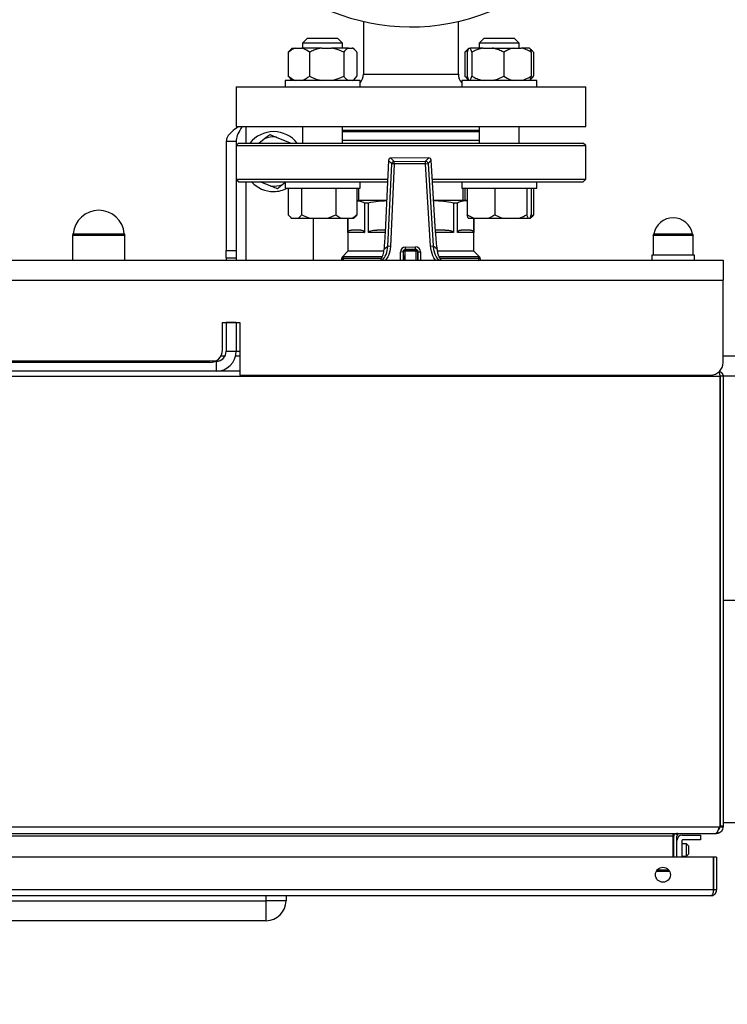
# Model space of a CAD drawing. Units: millimetres. Extents: x 60 to 6240, y 60 to 4395.
# Drawn here: x 1375 to 1658, y 3031 to 3426 of the extents above; entities that cross this region are included whole.
import ezdxf

# ---------------------------------------------------------------- set-up
doc = ezdxf.new("R2010")
doc.units = ezdxf.units.MM
doc.header["$LTSCALE"] = 15
doc.layers.add('FORMAT', color=7, linetype='Continuous')
doc.styles.add('SLDTEXTSTYLE0', font='TXT', dxfattribs={"width": 0.75})
doc.dimstyles.new('SLDDIMSTYLE0', dxfattribs={"dimtxt": 52.5, "dimasz": 53.34, "dimexe": 0, "dimexo": 0.0625, "dimgap": 13.125, "dimtad": 1, "dimdec": 0, "dimrnd": 1e-09, "dimzin": 12, "dimdsep": 46, "dimtxsty": 'SLDTEXTSTYLE0', "dimsah": 1, "dimcen": 0.09, "dimadec": 0, "dimazin": 3, "dimtfac": 1, "dimtdec": 0, "dimtofl": 0, "dimtmove": 0, "dimatfit": 3, "dimfxl": 0, "dimfrac": 2, "dimtolj": 1, "dimtzin": 12, "dimarcsym": 0})

# ---------------------------------------------------------------- blocks, each defined once
blk = doc.blocks.new('_D_7')
at = {"layer": 'FORMAT', "color": 7}
for p, q in [((1111.33, 3234.02), (1111.33, 2887.74)), ((1951.33, 3234.02), (1951.33, 2887.74)), ((1111.33, 2902.74), (1951.33, 2902.74))]:
    blk.add_line(p, q, dxfattribs=at)
for points in [[(1111.33, 2902.74), (1164.67, 2897.03), (1164.67, 2908.46)], [(1951.33, 2902.74), (1897.99, 2908.46), (1897.99, 2897.03)]]:
    blk.add_solid(points, dxfattribs=at)
at = {"layer": 'FORMAT', "color": 7, "insert": (1482.57, 2970.42), "char_height": 52.5, "attachment_point": 1, "style": 'SLDTEXTSTYLE0'}
blk.add_mtext('840', dxfattribs=at)
blk = doc.blocks.new('_D_8')
at = {"layer": 'FORMAT', "color": 7}
for p, q in [((1091.33, 3218.02), (1091.33, 2746.3)), ((1971.33, 3218.02), (1971.33, 2746.3)), ((1091.33, 2761.3), (1971.33, 2761.3))]:
    blk.add_line(p, q, dxfattribs=at)
for points in [[(1091.33, 2761.3), (1144.67, 2755.58), (1144.67, 2767.01)], [(1971.33, 2761.3), (1917.99, 2767.01), (1917.99, 2755.58)]]:
    blk.add_solid(points, dxfattribs=at)
at = {"layer": 'FORMAT', "color": 7, "insert": (1482.57, 2828.98), "char_height": 52.5, "attachment_point": 1, "style": 'SLDTEXTSTYLE0'}
blk.add_mtext('880', dxfattribs=at)

msp = doc.modelspace()

# ---------------------------------------------------------------- linework, layer by layer
at = {"color": 7, "linetype": 'Continuous', "lineweight": 25}
for p, q in [((1512.33, 3425.17), (1512.33, 3404.02)), ((1550.33, 3404.02), (1550.33, 3425.17)), ((1489.97, 3418.42), (1487.97, 3416.42)), ((1487.97, 3416.42), (1487.97, 3414.52)), ((1494.95, 3416.42), (1487.97, 3416.42)), ((1489.97, 3418.42), (1495.2, 3418.42)), ((1503.97, 3416.42), (1494.95, 3416.42)), ((1495.2, 3418.42), (1501.97, 3418.42)), ((1503.97, 3416.42), (1501.97, 3418.42)), ((1503.97, 3414.52), (1503.97, 3416.42)), ((1560.68, 3418.42), (1558.68, 3416.42)), ((1558.68, 3416.42), (1558.68, 3414.52)), ((1574.68, 3416.42), (1558.68, 3416.42)), ((1560.68, 3418.42), (1572.63, 3418.42)), ((1572.63, 3418.42), (1572.68, 3418.42)), ((1574.68, 3416.42), (1572.68, 3418.42)), ((1574.68, 3414.52), (1574.68, 3416.42)), ((1482.23, 3412.82), (1482.23, 3403.22)), ((1483.82, 3414.52), (1482.98, 3413.68)), ((1483.82, 3414.52), (1485.27, 3414.52)), ((1485.27, 3414.52), (1487.63, 3414.52)), ((1495.61, 3414.52), (1487.63, 3414.52)), ((1490.66, 3412.82), (1490.66, 3403.22)), ((1495.61, 3414.52), (1499.46, 3414.52)), ((1506.31, 3414.52), (1499.46, 3414.52)), ((1504.4, 3412.82), (1504.4, 3403.22)), ((1506.31, 3414.52), (1507.8, 3414.52)), ((1508.13, 3414.52), (1507.8, 3414.52)), ((1508.96, 3413.68), (1508.13, 3414.52)), ((1509.71, 3412.82), (1509.71, 3403.22)), ((1552.94, 3412.82), (1552.94, 3403.22)), ((1554.53, 3414.52), (1553.69, 3413.68)), ((1553.88, 3412.82), (1553.88, 3403.22)), ((1554.53, 3414.52), (1555.04, 3414.52)), ((1560.29, 3414.52), (1555.04, 3414.52)), ((1555.69, 3412.82), (1555.69, 3403.22)), ((1560.29, 3414.52), (1563.88, 3414.52)), ((1563.88, 3414.52), (1572.44, 3414.52)), ((1568.49, 3412.82), (1568.49, 3403.22)), ((1572.44, 3414.52), (1575.53, 3414.52)), ((1578.83, 3414.52), (1575.53, 3414.52)), ((1578.83, 3414.52), (1578.84, 3414.52)), ((1579.67, 3413.68), (1578.84, 3414.52)), ((1579.48, 3412.82), (1579.48, 3403.22)), ((1580.42, 3412.82), (1580.42, 3403.22)), ((1480.97, 3401.52), (1480.97, 3399.02)), ((1510.97, 3401.52), (1480.97, 3401.52)), ((1483, 3402.44), (1482.23, 3403.22)), ((1482.98, 3402.35), (1483.82, 3401.52)), ((1508.13, 3401.52), (1508.96, 3402.35)), ((1510.97, 3399.02), (1510.97, 3401.52)), ((1512.33, 3404.02), (1531.33, 3404.02)), ((1531.33, 3404.02), (1550.33, 3404.02)), ((1551.68, 3401.52), (1551.68, 3399.02)), ((1581.68, 3401.52), (1551.68, 3401.52)), ((1552.94, 3403.22), (1554.14, 3402.46)), ((1553.72, 3402.44), (1552.94, 3403.22)), ((1553.69, 3402.35), (1554.53, 3401.52)), ((1578.84, 3401.52), (1579.67, 3402.35)), ((1581.68, 3399.02), (1581.68, 3401.52)), ((1461.33, 3399.02), (1461.33, 3383.02)), ((1461.33, 3399.02), (1601.33, 3399.02)), ((1601.33, 3383.02), (1601.33, 3399.02)), ((1461.33, 3383.02), (1601.33, 3383.02)), ((1465.33, 3376.42), (1465.33, 3383.02)), ((1487.97, 3383.02), (1487.97, 3376.42)), ((1503.97, 3376.42), (1503.97, 3383.02)), ((1558.68, 3381.42), (1503.97, 3381.42)), ((1531.33, 3380.92), (1503.97, 3380.92)), ((1558.68, 3380.92), (1531.33, 3380.92)), ((1558.68, 3383.02), (1558.68, 3376.42)), ((1574.68, 3376.42), (1574.68, 3383.02)), ((1461.33, 3377.02), (1457.33, 3377.02)), ((1457.33, 3377.02), (1457.33, 3333.45)), ((1461.33, 3377.02), (1461.33, 3375.42)), ((1470.37, 3376.42), (1472.59, 3378.15)), ((1477.43, 3378.82), (1482.36, 3376.82)), ((1482.36, 3376.82), (1483.36, 3376.42)), ((1558.68, 3377.42), (1503.97, 3377.42)), ((1462.33, 3376.42), (1461.33, 3375.42)), ((1461.33, 3375.42), (1461.33, 3361.92)), ((1461.33, 3375.42), (1601.33, 3375.42)), ((1462.33, 3376.42), (1580.12, 3376.42)), ((1580.12, 3376.42), (1600.33, 3376.42)), ((1601.33, 3375.42), (1600.33, 3376.42)), ((1601.33, 3361.92), (1601.33, 3375.42)), ((1522.33, 3369.47), (1520.98, 3340.7)), ((1522.33, 3369.47), (1520.99, 3340.7)), ((1523.63, 3368.12), (1522.33, 3369.47)), ((1522.33, 3369.47), (1522.33, 3369.47)), ((1538.45, 3370.53), (1523.32, 3370.42)), ((1538.45, 3370.53), (1523.32, 3370.42)), ((1523.32, 3370.42), (1524.61, 3369.07)), ((1523.32, 3370.42), (1523.32, 3370.42)), ((1524.61, 3369.07), (1537.18, 3369.16)), ((1524.62, 3368.07), (1524.61, 3369.07)), ((1537.18, 3369.16), (1538.45, 3370.53)), ((1537.18, 3368.17), (1537.18, 3369.16)), ((1539.45, 3369.59), (1538.18, 3368.23)), ((1538.45, 3370.53), (1538.45, 3370.53)), ((1541.22, 3340.85), (1539.45, 3369.59)), ((1539.45, 3369.59), (1539.46, 3369.59)), ((1541.23, 3340.85), (1539.46, 3369.59)), ((1522.08, 3335.08), (1523.63, 3368.12)), ((1524.62, 3368.07), (1523.08, 3335.03)), ((1524.62, 3368.07), (1523.63, 3368.12)), ((1537.18, 3368.17), (1524.62, 3368.07)), ((1537.18, 3368.17), (1538.18, 3368.23)), ((1539.22, 3335.15), (1537.18, 3368.17)), ((1538.18, 3368.23), (1540.21, 3335.21)), ((1461.33, 3361.92), (1462.33, 3360.92)), ((1461.33, 3361.92), (1461.33, 3333.45)), ((1461.33, 3361.92), (1521.98, 3361.92)), ((1539.93, 3361.92), (1580.82, 3361.92)), ((1580.82, 3361.92), (1601.33, 3361.92)), ((1600.33, 3360.92), (1601.33, 3361.92)), ((1462.33, 3360.92), (1482.54, 3360.92)), ((1465.33, 3329.52), (1465.33, 3360.92)), ((1475.22, 3359.21), (1471.02, 3360.92)), ((1480.97, 3360.59), (1480.07, 3359.89)), ((1480.97, 3360.92), (1480.97, 3358.42)), ((1480.97, 3358.42), (1492.48, 3358.42)), ((1482.23, 3358.42), (1482.23, 3347.72)), ((1482.54, 3360.92), (1521.93, 3360.92)), ((1487.57, 3358.42), (1487.57, 3347.72)), ((1492.48, 3358.42), (1510.97, 3358.42)), ((1501.31, 3358.42), (1501.31, 3347.72)), ((1509.71, 3358.42), (1509.71, 3347.72)), ((1510.37, 3358.42), (1510.37, 3353.42)), ((1510.97, 3358.42), (1510.97, 3360.92)), ((1539.99, 3360.92), (1600.33, 3360.92)), ((1551.68, 3360.92), (1551.68, 3358.42)), ((1551.68, 3358.42), (1581.27, 3358.42)), ((1552.28, 3353.42), (1552.28, 3358.42)), ((1552.94, 3358.42), (1552.94, 3353.42)), ((1553.9, 3358.42), (1553.9, 3347.72)), ((1564.91, 3358.42), (1564.91, 3347.72)), ((1577.7, 3358.42), (1577.7, 3347.72)), ((1579.47, 3358.42), (1579.47, 3347.72)), ((1580.43, 3358.42), (1580.43, 3347.72)), ((1581.27, 3358.42), (1581.68, 3358.42)), ((1581.68, 3358.42), (1581.68, 3360.92)), ((1521.58, 3353.42), (1509.71, 3353.42)), ((1553.27, 3353.42), (1540.42, 3353.42)), ((1553.27, 3353.42), (1553.9, 3353.33)), ((1553.9, 3353.42), (1553.27, 3353.42)), ((1512.67, 3352.55), (1512.67, 3340.57)), ((1512.67, 3352.55), (1514.32, 3352.55)), ((1514.32, 3340.57), (1514.32, 3352.55)), ((1548.34, 3352.55), (1548.34, 3340.57)), ((1548.34, 3352.55), (1549.99, 3352.55)), ((1549.99, 3340.57), (1549.99, 3352.55)), ((1482.23, 3347.72), (1483.47, 3346.42)), ((1482.93, 3346.91), (1483.42, 3346.42)), ((1483.42, 3346.42), (1483.47, 3346.42)), ((1483.47, 3346.42), (1486.32, 3346.42)), ((1486.32, 3346.42), (1490.77, 3346.42)), ((1490.77, 3346.42), (1498.1, 3346.42)), ((1492.33, 3329.52), (1492.33, 3346.42)), ((1498.1, 3346.42), (1501.31, 3347.72)), ((1498.1, 3346.42), (1503.27, 3346.42)), ((1501.31, 3347.72), (1503.27, 3346.42)), ((1503.27, 3346.42), (1507.75, 3346.42)), ((1506.08, 3346.42), (1506.08, 3333.07)), ((1506.1, 3340.57), (1506.1, 3346.42)), ((1507.75, 3346.42), (1508.53, 3346.42)), ((1508.53, 3346.42), (1509.02, 3346.91)), ((1509.71, 3347.72), (1508.97, 3346.95)), ((1553.9, 3347.72), (1556.46, 3346.42)), ((1554.31, 3346.42), (1553.9, 3347.72)), ((1554.31, 3346.42), (1556.46, 3346.42)), ((1556.46, 3346.42), (1562.34, 3346.42)), ((1556.55, 3346.42), (1556.55, 3340.57)), ((1556.58, 3333.07), (1556.58, 3346.42)), ((1562.34, 3346.42), (1567.89, 3346.42)), ((1564.91, 3347.72), (1567.89, 3346.42)), ((1567.89, 3346.42), (1574.72, 3346.42)), ((1574.72, 3346.42), (1578.11, 3346.42)), ((1578.11, 3346.42), (1579.06, 3346.42)), ((1579.06, 3346.42), (1579.47, 3347.72)), ((1579.06, 3346.42), (1579.24, 3346.42)), ((1579.24, 3346.42), (1579.73, 3346.91)), ((1580.43, 3347.72), (1579.69, 3346.95)), ((1521.02, 3341.57), (1517.71, 3341.57)), ((1544.94, 3341.57), (1541.18, 3341.57)), ((1395.83, 3339.52), (1395.83, 3329.52)), ((1395.83, 3339.52), (1416.07, 3339.52)), ((1416.83, 3339.52), (1395.83, 3339.52)), ((1396.12, 3340.14), (1415.8, 3340.14)), ((1415.8, 3340.14), (1416.54, 3340.14)), ((1416.07, 3339.52), (1416.83, 3339.52)), ((1416.83, 3329.52), (1416.83, 3339.52)), ((1512.67, 3340.57), (1506.1, 3340.57)), ((1520.91, 3340.57), (1514.32, 3340.57)), ((1520.98, 3340.7), (1520.99, 3340.7)), ((1541.22, 3340.85), (1541.23, 3340.85)), ((1548.34, 3340.57), (1541.31, 3340.57)), ((1556.55, 3340.57), (1549.99, 3340.57)), ((1628.33, 3339.52), (1628.33, 3331.52)), ((1644.33, 3339.52), (1628.33, 3339.52)), ((1628.33, 3339.52), (1643.75, 3339.52)), ((1628.6, 3340.05), (1643.49, 3340.05)), ((1643.49, 3340.05), (1644.05, 3340.05)), ((1643.75, 3339.52), (1644.33, 3339.52)), ((1644.33, 3331.52), (1644.33, 3339.52)), ((1457.33, 3333.45), (1461.33, 3333.45)), ((1457.33, 3330.52), (1457.33, 3333.45)), ((1461.33, 3333.45), (1461.33, 3330.52)), ((1523.08, 3335.03), (1522.08, 3335.08)), ((1528.41, 3333.55), (1533.91, 3333.59)), ((1528.44, 3329.52), (1528.41, 3333.55)), ((1528.91, 3333.05), (1528.41, 3333.55)), ((1529.15, 3334.8), (1533.15, 3334.83)), ((1529.16, 3333.8), (1529.15, 3334.8)), ((1533.16, 3333.83), (1529.16, 3333.8)), ((1529.16, 3333.55), (1529.16, 3333.8)), ((1533.16, 3333.83), (1533.15, 3334.83)), ((1533.16, 3333.58), (1533.16, 3333.83)), ((1533.41, 3333.09), (1533.91, 3333.59)), ((1533.91, 3333.59), (1533.94, 3329.52)), ((1539.22, 3335.15), (1540.21, 3335.21)), ((1156.33, 3329.52), (1656.33, 3329.52)), ((1457.33, 3330.52), (1461.33, 3330.52)), ((1457.33, 3330.52), (1457.33, 3329.52)), ((1461.33, 3330.52), (1461.33, 3329.52)), ((1503.58, 3330.07), (1503.58, 3329.52)), ((1504.08, 3330.07), (1503.58, 3330.07)), ((1506.08, 3333.07), (1503.87, 3330.86)), ((1519.7, 3330.86), (1503.87, 3330.86)), ((1504.08, 3330.57), (1504.08, 3330.07)), ((1504.12, 3330.57), (1504.08, 3330.57)), ((1504.08, 3330.07), (1504.13, 3330.07)), ((1504.08, 3330.07), (1504.08, 3329.52)), ((1504.13, 3330.15), (1504.13, 3330.07)), ((1519.4, 3330.15), (1504.13, 3330.15)), ((1504.13, 3330.07), (1504.13, 3329.52)), ((1520.32, 3333.07), (1506.08, 3333.07)), ((1528.16, 3332.8), (1527.16, 3332.79)), ((1527.19, 3329.52), (1527.16, 3332.79)), ((1528.16, 3332.8), (1528.19, 3329.52)), ((1528.41, 3332.8), (1528.16, 3332.8)), ((1533.41, 3333.09), (1528.91, 3333.05)), ((1528.91, 3333.05), (1528.94, 3329.52)), ((1533.44, 3329.52), (1533.41, 3333.09)), ((1534.16, 3332.84), (1533.91, 3332.84)), ((1534.16, 3332.84), (1535.16, 3332.85)), ((1534.19, 3329.52), (1534.16, 3332.84)), ((1535.16, 3332.85), (1535.19, 3329.52)), ((1556.58, 3333.07), (1542.03, 3333.07)), ((1558.78, 3330.86), (1542.7, 3330.86)), ((1558.53, 3330.15), (1543.11, 3330.15)), ((1558.78, 3330.86), (1556.58, 3333.07)), ((1558.58, 3330.57), (1558.43, 3330.57)), ((1558.53, 3329.52), (1558.53, 3330.15)), ((1558.58, 3329.52), (1558.58, 3330.57)), ((1559.08, 3330.07), (1559.08, 3329.52)), ((1627.83, 3331.52), (1627.83, 3329.52)), ((1636.33, 3331.52), (1627.83, 3331.52)), ((1644.83, 3331.52), (1636.33, 3331.52)), ((1644.83, 3329.52), (1644.83, 3331.52)), ((1656.33, 3329.52), (1656.33, 3321.52)), ((1156.33, 3321.52), (1656.33, 3321.52)), ((1656.33, 3288.52), (1656.33, 3321.52)), ((1455.83, 3304.52), (1462.83, 3304.52)), ((1455.83, 3293.52), (1455.83, 3304.52)), ((1461.33, 3304.52), (1457.33, 3304.52)), ((1457.33, 3304.52), (1457.33, 3293.02)), ((1461.33, 3304.52), (1461.33, 3293.02)), ((1462.83, 3304.52), (1462.83, 3283.52)), ((1456.79, 3291.02), (1455.16, 3291.02)), ((1457.33, 3293.02), (1461.33, 3293.02)), ((1462.83, 3291.02), (1461.07, 3291.02)), ((1461.33, 3293.02), (1462.83, 3293.02)), ((1752.58, 3291.02), (1656.33, 3291.02)), ((1453.33, 3289.02), (1359.33, 3289.02)), ((1450.83, 3288.52), (1361.83, 3288.52)), ((1453.33, 3289.02), (1453.33, 3285.02)), ((1157.53, 3283.02), (1655.12, 3283.02)), ((1453.33, 3285.02), (1359.33, 3285.02)), ((1462.83, 3285.02), (1453.33, 3285.02)), ((1462.83, 3283.52), (1651.33, 3283.52)), ((1655.12, 3102.82), (1655.12, 3283.02)), ((1655.13, 3283.02), (1655.12, 3283.02)), ((1656.33, 3283.02), (1655.13, 3283.02)), ((1655.13, 3283.02), (1655.13, 3102.82)), ((1656.33, 3283.02), (1656.33, 3102.82)), ((1756.43, 3283.02), (1656.33, 3283.02)), ((1655.13, 3193.12), (1655.12, 3193.12)), ((1757.18, 3193.12), (1656.33, 3193.12)), ((1655.13, 3144.14), (1655.12, 3144.18)), ((1655.12, 3135.46), (1655.13, 3135.49)), ((1157.71, 3102.52), (1654.94, 3102.52)), ((1654.94, 3102.52), (1655.12, 3102.82)), ((1655.12, 3104.22), (1655.13, 3104.22)), ((1656.33, 3102.82), (1655.13, 3102.82)), ((1655.13, 3102.82), (1655.13, 3102.52)), ((1655.13, 3102.52), (1656.33, 3102.52)), ((1656.33, 3104.22), (1868.33, 3104.22)), ((1656.33, 3102.82), (1656.33, 3102.52)), ((1159.63, 3099.82), (1653.02, 3099.82)), ((1636.22, 3098.82), (1176.43, 3098.82)), ((1636.72, 3099.38), (1636.22, 3099.38)), ((1636.22, 3099.38), (1636.22, 3098.82)), ((1636.22, 3098.82), (1636.22, 3090.29)), ((1636.63, 3090.29), (1636.63, 3098.82)), ((1637.49, 3099.73), (1638, 3099.38)), ((1637.83, 3090.29), (1637.83, 3098.82)), ((1639.83, 3097.02), (1639.83, 3090.29)), ((1640.03, 3099.22), (1647.33, 3099.22)), ((1647.33, 3097.22), (1640.03, 3097.22)), ((1647.33, 3099.22), (1647.33, 3097.22)), ((1653.02, 3099.82), (1653.42, 3099.88)), ((1653.02, 3099.82), (1653.63, 3099.82)), ((1653.63, 3099.82), (1653.63, 3100.07)), ((1654.04, 3100.61), (1654.2, 3099.88)), ((1641.63, 3095.72), (1639.83, 3095.72)), ((1642.63, 3094.72), (1641.63, 3095.72)), ((1641.63, 3090.72), (1641.63, 3095.72)), ((1642.63, 3091.72), (1642.63, 3094.72)), ((1652.46, 3090.29), (1160, 3090.29)), ((1639.83, 3090.72), (1641.63, 3090.72)), ((1641.63, 3090.72), (1642.63, 3091.72)), ((1652.46, 3090.29), (1652.46, 3077.29)), ((1652.46, 3089.79), (1652.53, 3089.79)), ((1652.53, 3077.29), (1652.53, 3090.29)), ((1653.73, 3090.29), (1652.53, 3090.29)), ((1653.73, 3090.29), (1653.73, 3077.29)), ((1634.63, 3085.09), (1629.83, 3085.09)), ((1652.51, 3088.49), (1652.46, 3088.49)), ((1652.51, 3086.99), (1652.46, 3086.99)), ((1652.51, 3088.49), (1652.51, 3086.99)), ((1634.93, 3084.59), (1629.53, 3084.59)), ((1652.46, 3081.79), (1652.51, 3081.79)), ((1652.51, 3081.79), (1652.51, 3080.29)), ((1652.46, 3077.29), (1160, 3077.29)), ((1652.51, 3080.29), (1652.46, 3080.29)), ((1652.53, 3079.59), (1652.46, 3079.13)), ((1653.73, 3077.29), (1652.53, 3077.29)), ((1651.33, 3074.89), (1161.13, 3074.89)), ((1473.33, 3072.89), (1473.33, 3074.89)), ((1481.33, 3074.89), (1481.33, 3072.89)), ((1339.33, 3072.89), (1473.33, 3072.89)), ((1473.33, 3064.89), (1473.33, 3072.89)), ((1481.33, 3072.89), (1473.33, 3072.89)), ((1473.33, 3064.89), (1339.33, 3064.89))]:
    msp.add_line(p, q, dxfattribs=at)
at = {"color": 7, "linetype": 'Continuous', "lineweight": 25, "flags": 128}
msp.add_lwpolyline([(1482.36, 3376.82), (1482.84, 3376.43), (1482.85, 3376.42)], dxfattribs=at)
at = {"color": 7, "linetype": 'Continuous', "lineweight": 25}
msp.add_circle((1632.23, 3083.29), 3, dxfattribs=at)
for centre, radius, start, end in [((1531.33, 3508.02), 85, 118.9935, 22.5227), ((1507.33, 3404.02), 5, 316.797, 0), ((1555.33, 3404.02), 5, 180, 223.203), ((1476.33, 3369.02), 12, 38.0731, 141.9269), ((1476.33, 3369.02), 9.87, 83.5831, 112.2679), ((1523.33, 3369.42), 1, 90.422, 177.3215), ((1523.34, 3369.41), 1.01, 90.8973, 176.8462), ((1524.63, 3368.07), 1.01, 90.8973, 176.8462), ((1537.18, 3368.16), 1.01, 3.9978, 89.9467), ((1538.46, 3369.53), 1, 3.5225, 90.422), ((1538.45, 3369.52), 1.01, 3.9978, 89.9467), ((1476.33, 3369.02), 12, 222.4542, 270), ((1476.33, 3369.02), 9.87, 263.5831, 292.2679), ((1476.33, 3369.02), 12, 270, 297.9529), ((1406.33, 3339.27), 10.25, 4.8697, 175.1303), ((1636.33, 3338.67), 7.84, 10.1023, 169.8977), ((1395.12, 3340.23), 1, 315, 355.1303), ((1417.53, 3340.23), 1, 184.8697, 225), ((1627.62, 3340.23), 1, 315, 349.8977), ((1645.03, 3340.23), 1, 190.1023, 225), ((1541.28, 3310.1), 31.5, 127.5489, 131.3059), ((1529.16, 3332.8), 2, 90.422, 180.422), ((1529.16, 3332.8), 1, 139.0124, 180.422), ((1529.16, 3332.8), 1, 90.422, 131.8316), ((1533.16, 3332.83), 2, 0.422, 90.422), ((1533.16, 3332.83), 1, 49.0124, 90.422), ((1533.16, 3332.83), 1, 0.422, 41.8316), ((1521.38, 3309.96), 31.5, 49.5381, 53.2951), ((1504.58, 3330.15), 1, 135, 181.5929), ((1504.08, 3330.07), 0.5, 90, 180), ((1558.58, 3330.07), 0.5, 0, 90), ((1558.08, 3330.15), 1, 358.3606, 45), ((1450.83, 3293.52), 5, 270, 0), ((1453.33, 3293.02), 8, 270, 0), ((1453.33, 3293.02), 4, 270, 0), ((1651.33, 3288.52), 5, 270, 0), ((1636.13, 3096.97), 0.5, 0, 79.2888), ((1638.83, 3098.82), 2.2, 165.1574, 180), ((1638.83, 3098.82), 1, 145.6976, 180), ((1640.03, 3097.02), 2.2, 90, 180), ((1640.03, 3097.02), 0.2, 90, 180), ((1473.33, 3072.89), 8, 270, 0)]:
    msp.add_arc(centre, radius, start, end, dxfattribs=at)
for points, knots in [([(1485.27, 3414.52), (1484.62, 3414.28), (1483.58, 3413.88), (1482.61, 3413.11), (1482.23, 3412.82)], [0, 0, 0, 0, 0.613155, 1, 1, 1, 1]), ([(1482.23, 3412.82), (1482.31, 3412.92), (1482.56, 3413.24), (1482.82, 3413.5), (1483, 3413.67)], [0, 0, 0, 0, 0.3128172, 1, 1, 1, 1]), ([(1490.66, 3412.82), (1489.94, 3413.36), (1488.96, 3414.1), (1487.91, 3414.43), (1487.63, 3414.52)], [0, 0, 0, 0, 0.735439, 1, 1, 1, 1]), ([(1495.61, 3414.52), (1494.56, 3414.28), (1492.85, 3413.88), (1491.27, 3413.11), (1490.66, 3412.82)], [0, 0, 0, 0, 0.613155, 1, 1, 1, 1]), ([(1504.4, 3412.82), (1503.23, 3413.36), (1501.63, 3414.1), (1499.91, 3414.43), (1499.46, 3414.52)], [0, 0, 0, 0, 0.735439, 1, 1, 1, 1]), ([(1506.31, 3414.52), (1506.14, 3414.43), (1505.47, 3414.1), (1504.86, 3413.36), (1504.4, 3412.82)], [0, 0, 0, 0, 0.263334, 1, 1, 1, 1]), ([(1509.71, 3412.82), (1509.63, 3412.92), (1509.29, 3413.35), (1508.67, 3414.04), (1508.09, 3414.36), (1507.8, 3414.52)], [0, 0, 0, 0, 0.129165, 0.560804, 1, 1, 1, 1]), ([(1554.14, 3413.68), (1554.12, 3413.67), (1553.7, 3413.48), (1553.31, 3413.14), (1552.94, 3412.82)], [0, 0, 0, 0, 0.047346, 1, 1, 1, 1]), ([(1552.94, 3412.82), (1553.02, 3412.92), (1553.27, 3413.24), (1553.53, 3413.5), (1553.71, 3413.67)], [0, 0, 0, 0, 0.312817, 1, 1, 1, 1]), ([(1554.53, 3414.52), (1554.39, 3414.28), (1554.17, 3413.88), (1553.96, 3413.11), (1553.88, 3412.82)], [0, 0, 0, 0, 0.613155, 1, 1, 1, 1]), ([(1555.69, 3412.82), (1555.53, 3413.36), (1555.32, 3414.1), (1555.1, 3414.43), (1555.04, 3414.52)], [0, 0, 0, 0, 0.7354385, 1, 1, 1, 1]), ([(1560.29, 3414.52), (1559.87, 3414.43), (1558.27, 3414.1), (1556.78, 3413.36), (1555.69, 3412.82)], [0, 0, 0, 0, 0.263334, 1, 1, 1, 1]), ([(1568.49, 3412.82), (1568.3, 3412.92), (1567.48, 3413.35), (1565.97, 3414.04), (1564.58, 3414.36), (1563.88, 3414.52)], [0, 0, 0, 0, 0.129165, 0.560804, 1, 1, 1, 1]), ([(1572.44, 3414.52), (1571.6, 3414.28), (1570.24, 3413.88), (1568.97, 3413.11), (1568.49, 3412.82)], [0, 0, 0, 0, 0.613155, 1, 1, 1, 1]), ([(1579.48, 3412.82), (1578.54, 3413.36), (1577.26, 3414.1), (1575.89, 3414.43), (1575.53, 3414.52)], [0, 0, 0, 0, 0.735439, 1, 1, 1, 1]), ([(1578.83, 3414.52), (1578.97, 3414.28), (1579.19, 3413.88), (1579.4, 3413.11), (1579.48, 3412.82)], [0, 0, 0, 0, 0.613155, 1, 1, 1, 1]), ([(1580.42, 3412.82), (1580.34, 3412.92), (1580, 3413.35), (1579.53, 3413.9), (1579.11, 3414.14), (1578.97, 3414.22)], [0, 0, 0, 0, 0.168697, 0.732444, 1, 1, 1, 1]), ([(1482.23, 3403.22), (1482.95, 3402.68), (1483.93, 3401.94), (1484.99, 3401.61), (1485.27, 3401.52)], [0, 0, 0, 0, 0.735439, 1, 1, 1, 1]), ([(1487.63, 3401.52), (1488.27, 3401.76), (1489.32, 3402.16), (1490.29, 3402.92), (1490.66, 3403.22)], [0, 0, 0, 0, 0.613155, 1, 1, 1, 1]), ([(1490.66, 3403.22), (1491.84, 3402.68), (1493.43, 3401.94), (1495.15, 3401.61), (1495.61, 3401.52)], [0, 0, 0, 0, 0.735439, 1, 1, 1, 1]), ([(1499.46, 3401.52), (1500.51, 3401.76), (1502.22, 3402.16), (1503.79, 3402.92), (1504.4, 3403.22)], [0, 0, 0, 0, 0.613155, 1, 1, 1, 1]), ([(1504.4, 3403.22), (1504.48, 3403.12), (1504.82, 3402.69), (1505.45, 3402), (1506.02, 3401.68), (1506.31, 3401.52)], [0, 0, 0, 0, 0.129165, 0.560804, 1, 1, 1, 1]), ([(1507.8, 3401.52), (1507.98, 3401.61), (1508.64, 3401.94), (1509.26, 3402.68), (1509.71, 3403.22)], [0, 0, 0, 0, 0.263334, 1, 1, 1, 1]), ([(1553.88, 3403.22), (1554.04, 3402.68), (1554.25, 3401.94), (1554.47, 3401.61), (1554.53, 3401.52)], [0, 0, 0, 0, 0.7354385, 1, 1, 1, 1]), ([(1555.04, 3401.52), (1555.17, 3401.76), (1555.4, 3402.16), (1555.61, 3402.92), (1555.69, 3403.22)], [0, 0, 0, 0, 0.613155, 1, 1, 1, 1]), ([(1555.69, 3403.22), (1555.87, 3403.12), (1556.69, 3402.69), (1558.2, 3402), (1559.59, 3401.68), (1560.29, 3401.52)], [0, 0, 0, 0, 0.129165, 0.560804, 1, 1, 1, 1]), ([(1563.88, 3401.52), (1564.3, 3401.61), (1565.9, 3401.94), (1567.39, 3402.68), (1568.49, 3403.22)], [0, 0, 0, 0, 0.263334, 1, 1, 1, 1]), ([(1568.49, 3403.22), (1569.43, 3402.68), (1570.7, 3401.94), (1572.08, 3401.61), (1572.44, 3401.52)], [0, 0, 0, 0, 0.735439, 1, 1, 1, 1]), ([(1575.53, 3401.52), (1576.36, 3401.76), (1577.73, 3402.16), (1578.99, 3402.92), (1579.48, 3403.22)], [0, 0, 0, 0, 0.613155, 1, 1, 1, 1]), ([(1579.48, 3403.22), (1579.33, 3402.68), (1579.12, 3401.94), (1578.89, 3401.61), (1578.83, 3401.52)], [0, 0, 0, 0, 0.735439, 1, 1, 1, 1]), ([(1579, 3401.79), (1579.01, 3401.8), (1579.51, 3402.07), (1579.97, 3402.65), (1580.42, 3403.22)], [0, 0, 0, 0, 0.02282, 1, 1, 1, 1]), ([(1462.27, 3383.02), (1462.25, 3383.01), (1461.19, 3382.31), (1459.47, 3380.94), (1457.65, 3378.95), (1457.43, 3377.65), (1457.33, 3377.02)], [0, 0, 0, 0, 0.006251, 0.346089, 0.685928, 1, 1, 1, 1]), ([(1463.83, 3383.02), (1463.63, 3382.76), (1462.72, 3381.56), (1461.62, 3379.56), (1461.42, 3377.82), (1461.33, 3377.02)], [0, 0, 0, 0, 0.130949, 0.596752, 1, 1, 1, 1]), ([(1472.59, 3378.15), (1472.95, 3378.43), (1473.71, 3379.03), (1474.43, 3379.59), (1474.81, 3379.88)], [0, 0, 0, 0, 0.472183, 1, 1, 1, 1]), ([(1474.81, 3379.88), (1474.97, 3379.82), (1475.81, 3379.48), (1476.7, 3379.12), (1477.43, 3378.82)], [0, 0, 0, 0, 0.185981, 1, 1, 1, 1]), ([(1477.84, 3358.15), (1477.68, 3358.22), (1476.84, 3358.56), (1475.95, 3358.92), (1475.22, 3359.21)], [0, 0, 0, 0, 0.185981, 1, 1, 1, 1]), ([(1480.07, 3359.89), (1479.7, 3359.61), (1478.94, 3359.01), (1478.22, 3358.45), (1477.84, 3358.15)], [0, 0, 0, 0, 0.472183, 1, 1, 1, 1]), ([(1509.71, 3353.37), (1510.15, 3353.34), (1511.14, 3353.26), (1512.12, 3352.81), (1512.67, 3352.55)], [0, 0, 0, 0, 0.441746, 1, 1, 1, 1]), ([(1514.32, 3352.55), (1515.62, 3352.8), (1518.02, 3353.27), (1520.46, 3353.35), (1521.58, 3353.38)], [0, 0, 0, 0, 0.542925, 1, 1, 1, 1]), ([(1540.42, 3353.42), (1541.74, 3353.38), (1544.4, 3353.3), (1547.02, 3352.8), (1548.34, 3352.55)], [0, 0, 0, 0, 0.497539, 1, 1, 1, 1]), ([(1549.99, 3352.55), (1550.53, 3352.8), (1551.61, 3353.3), (1552.72, 3353.38), (1553.27, 3353.42)], [0, 0, 0, 0, 0.497731, 1, 1, 1, 1]), ([(1486.32, 3346.42), (1486.5, 3346.57), (1486.93, 3346.93), (1487.33, 3347.43), (1487.57, 3347.72)], [0, 0, 0, 0, 0.421442, 1, 1, 1, 1]), ([(1487.57, 3347.72), (1487.78, 3347.61), (1488.81, 3347.1), (1489.91, 3346.72), (1490.77, 3346.42)], [0, 0, 0, 0, 0.206692, 1, 1, 1, 1]), ([(1507.75, 3346.42), (1508.04, 3346.57), (1508.71, 3346.93), (1509.35, 3347.43), (1509.71, 3347.72)], [0, 0, 0, 0, 0.421442, 1, 1, 1, 1]), ([(1562.34, 3346.42), (1562.71, 3346.57), (1563.59, 3346.93), (1564.43, 3347.43), (1564.91, 3347.72)], [0, 0, 0, 0, 0.421442, 1, 1, 1, 1]), ([(1574.72, 3346.42), (1575.15, 3346.57), (1576.17, 3346.93), (1577.14, 3347.43), (1577.7, 3347.72)], [0, 0, 0, 0, 0.421442, 1, 1, 1, 1]), ([(1577.7, 3347.72), (1577.73, 3347.61), (1577.86, 3347.1), (1578, 3346.72), (1578.11, 3346.42)], [0, 0, 0, 0, 0.206692, 1, 1, 1, 1]), ([(1579.19, 3346.83), (1579.23, 3346.85), (1579.65, 3347.09), (1580.06, 3347.42), (1580.43, 3347.72)], [0, 0, 0, 0, 0.095079, 1, 1, 1, 1]), ([(1506.1, 3340.57), (1506.11, 3340.61), (1506.11, 3340.71), (1506.15, 3340.87), (1506.26, 3341.11), (1506.68, 3341.51), (1507.13, 3341.56), (1507.47, 3341.57), (1507.51, 3341.57)], [0, 0, 0, 0, 0.03218, 0.072004, 0.138837, 0.319252, 0.928995, 1, 1, 1, 1]), ([(1511.26, 3341.57), (1511.52, 3341.56), (1511.85, 3341.54), (1512.25, 3341.34), (1512.44, 3341.18), (1512.56, 3341), (1512.63, 3340.85), (1512.66, 3340.7), (1512.66, 3340.61), (1512.67, 3340.57)], [0, 0, 0, 0, 0.500385, 0.65004, 0.807432, 0.87062, 0.934217, 0.968902, 1, 1, 1, 1]), ([(1514.32, 3340.57), (1514.32, 3340.61), (1514.33, 3340.71), (1514.43, 3340.87), (1514.7, 3341.11), (1515.72, 3341.51), (1516.79, 3341.56), (1517.62, 3341.57), (1517.71, 3341.57)], [0, 0, 0, 0, 0.03218, 0.072004, 0.138837, 0.319252, 0.928995, 1, 1, 1, 1]), ([(1544.94, 3341.57), (1545.56, 3341.56), (1546.37, 3341.54), (1547.34, 3341.34), (1547.78, 3341.18), (1548.09, 3341), (1548.24, 3340.85), (1548.32, 3340.7), (1548.33, 3340.61), (1548.34, 3340.57)], [0, 0, 0, 0, 0.500385, 0.65004, 0.807432, 0.87062, 0.934217, 0.968902, 1, 1, 1, 1]), ([(1549.99, 3340.57), (1549.99, 3340.61), (1549.99, 3340.71), (1550.03, 3340.87), (1550.15, 3341.11), (1550.57, 3341.51), (1551.01, 3341.56), (1551.36, 3341.57), (1551.39, 3341.57)], [0, 0, 0, 0, 0.03218, 0.072004, 0.138837, 0.319252, 0.928995, 1, 1, 1, 1]), ([(1555.14, 3341.57), (1555.4, 3341.56), (1555.73, 3341.54), (1556.14, 3341.34), (1556.32, 3341.18), (1556.45, 3341), (1556.51, 3340.85), (1556.54, 3340.7), (1556.55, 3340.61), (1556.55, 3340.57)], [0, 0, 0, 0, 0.500385, 0.65004, 0.807432, 0.87062, 0.934217, 0.968902, 1, 1, 1, 1]), ([(1520.99, 3340.7), (1520.95, 3339.98), (1520.87, 3338.51), (1520.71, 3336.14), (1520.57, 3334.62), (1520.49, 3333.77)], [0, 0, 0, 0, 0.295846, 0.600561, 1, 1, 1, 1]), ([(1541.83, 3333.92), (1541.75, 3334.57), (1541.61, 3335.87), (1541.4, 3338.21), (1541.29, 3339.91), (1541.22, 3340.85)], [0, 0, 0, 0, 0.30328, 0.61512, 1, 1, 1, 1]), ([(1520.49, 3333.77), (1520.36, 3333.06), (1520.11, 3331.66), (1519.57, 3330.29), (1519.17, 3329.65), (1519.08, 3329.52)], [0, 0, 0, 0, 0.439917, 0.88136, 1, 1, 1, 1]), ([(1519.96, 3329.52), (1520.49, 3330.25), (1521.68, 3331.9), (1521.94, 3333.94), (1522.08, 3335.08)], [0, 0, 0, 0, 0.43978, 1, 1, 1, 1]), ([(1523.08, 3335.03), (1522.93, 3333.77), (1522.7, 3331.77), (1521.55, 3330.13), (1521.12, 3329.52)], [0, 0, 0, 0, 0.6267243, 1, 1, 1, 1]), ([(1541.22, 3329.52), (1541.17, 3329.57), (1540.25, 3330.52), (1539.56, 3332.55), (1539.31, 3334.47), (1539.22, 3335.15)], [0, 0, 0, 0, 0.0357185, 0.6545617, 1, 1, 1, 1]), ([(1540.21, 3335.21), (1540.29, 3334.59), (1540.52, 3332.84), (1541.3, 3330.78), (1542.34, 3329.75), (1542.57, 3329.52)], [0, 0, 0, 0, 0.302216, 0.843816, 1, 1, 1, 1]), ([(1543.44, 3329.52), (1543.17, 3329.95), (1542.66, 3330.77), (1542.12, 3332.26), (1541.92, 3333.37), (1541.83, 3333.92)], [0, 0, 0, 0, 0.353655, 0.673867, 1, 1, 1, 1]), ([(1504.12, 3330.57), (1504.13, 3330.56), (1504.14, 3330.55), (1504.14, 3330.48), (1504.13, 3330.36), (1504.12, 3330.24), (1504.13, 3330.17), (1504.13, 3330.15)], [0, 0, 0, 0, 0.22613, 0.452131, 0.683036, 0.92405, 1, 1, 1, 1]), ([(1558.53, 3330.15), (1558.52, 3330.27), (1558.5, 3330.41), (1558.45, 3330.54), (1558.43, 3330.57)], [0, 0, 0, 0, 0.775273, 1, 1, 1, 1]), ([(1655.12, 3283.02), (1655.1, 3283.24), (1655.06, 3283.7), (1654.96, 3284.28), (1654.79, 3284.68), (1654.67, 3284.79), (1654.62, 3284.84)], [0, 0, 0, 0, 0.282025, 0.564178, 0.834809, 1, 1, 1, 1]), ([(1654.8, 3284.96), (1654.84, 3284.95), (1654.89, 3284.94), (1655, 3284.9), (1655.09, 3284.87), (1655.18, 3284.83), (1655.27, 3284.79), (1655.35, 3284.74), (1655.44, 3284.68), (1655.52, 3284.63), (1655.6, 3284.57), (1655.67, 3284.5), (1655.74, 3284.43), (1655.81, 3284.36), (1655.88, 3284.28), (1655.92, 3284.22), (1655.98, 3284.14), (1656.04, 3284.06), (1656.09, 3283.97), (1656.13, 3283.88), (1656.17, 3283.79), (1656.21, 3283.69), (1656.23, 3283.62), (1656.26, 3283.52), (1656.29, 3283.43), (1656.3, 3283.33), (1656.31, 3283.25), (1656.32, 3283.15), (1656.33, 3283.07), (1656.33, 3283.02)], [0, 0, 0, 0, 0.0401881, 0.0683969, 0.1248412, 0.1530501, 0.181259, 0.2377042, 0.2659132, 0.2941223, 0.3505683, 0.3787774, 0.4069865, 0.4634334, 0.4916426, 0.5198519, 0.5480611, 0.6045091, 0.6327184, 0.6609278, 0.7173765, 0.7455859, 0.7737954, 0.8020049, 0.8584546, 0.8866641, 0.9148737, 0.9430833, 1, 1, 1, 1]), ([(1653.42, 3099.88), (1653.56, 3099.98), (1653.83, 3100.19), (1654.24, 3100.9), (1654.61, 3101.72), (1654.84, 3102.28), (1654.94, 3102.52)], [0, 0, 0, 0, 0.268941, 0.537985, 0.807029, 1, 1, 1, 1]), ([(1656.33, 3102.52), (1656.29, 3102.19), (1656.22, 3101.53), (1655.68, 3100.68), (1654.97, 3100.11), (1654.42, 3099.95), (1654.2, 3099.88)], [0, 0, 0, 0, 0.268941, 0.537985, 0.807029, 1, 1, 1, 1]), ([(1654.38, 3101.25), (1654.43, 3101.27), (1654.67, 3101.37), (1654.96, 3101.77), (1655.12, 3102.22), (1655.13, 3102.47), (1655.13, 3102.52)], [0, 0, 0, 0, 0.095016, 0.50253, 0.910043, 1, 1, 1, 1]), ([(1638.04, 3099.82), (1637.92, 3099.81), (1637.66, 3099.8), (1637.22, 3099.66), (1636.91, 3099.49), (1636.72, 3099.38)], [0, 0, 0, 0, 0.289433, 0.578833, 1, 1, 1, 1]), ([(1638, 3099.38), (1638.06, 3099.46), (1638.18, 3099.6), (1638.46, 3099.78), (1638.69, 3099.8), (1638.83, 3099.82)], [0, 0, 0, 0, 0.289433, 0.578833, 1, 1, 1, 1]), ([(1654.2, 3099.88), (1654.15, 3099.87), (1654.06, 3099.85), (1653.87, 3099.83), (1653.72, 3099.82), (1653.63, 3099.82)], [0, 0, 0, 0, 0.251051, 0.502101, 1, 1, 1, 1]), ([(1652.46, 3077.29), (1652.43, 3077.02), (1652.37, 3076.48), (1652.22, 3075.77), (1651.96, 3075.25), (1651.65, 3074.94), (1651.43, 3074.9), (1651.33, 3074.89)], [0, 0, 0, 0, 0.203977, 0.408032, 0.611499, 0.820038, 1, 1, 1, 1]), ([(1651.33, 3074.89), (1651.62, 3074.92), (1652.2, 3074.98), (1652.97, 3075.46), (1653.5, 3076.16), (1653.71, 3076.82), (1653.72, 3077.19), (1653.73, 3077.29)], [0, 0, 0, 0, 0.241119, 0.481521, 0.715564, 0.925074, 1, 1, 1, 1]), ([(1652.53, 3077.29), (1652.52, 3077.16), (1652.51, 3076.97), (1652.42, 3076.81), (1652.39, 3076.76)], [0, 0, 0, 0, 0.64714, 1, 1, 1, 1])]:
    msp.add_open_spline(points, degree=3, knots=knots, dxfattribs=at)
for points in [[(1511.26, 3341.57), (1510.4, 3341.57), (1508.69, 3341.57), (1507.9, 3341.57), (1507.51, 3341.57)], [(1555.14, 3341.57), (1554.75, 3341.57), (1553.96, 3341.57), (1552.25, 3341.57), (1551.39, 3341.57)]]:
    msp.add_open_spline(points, degree=3, dxfattribs=at)

# ---------------------------------------------------------------- dimensions: what is measured, and where the dimension line sits
at = {"layer": 'FORMAT', "color": 7}
for base, p1, p2, picture, middle in [((1951.33, 2902.74), (1111.33, 3249.02), (1951.33, 3249.02), '_D_7', (1540.76, 2902.74)), ((1971.33, 2761.3), (1091.33, 3233.02), (1971.33, 3233.02), '_D_8', (1540.76, 2761.3))]:
    dim = msp.add_linear_dim(base=base, p1=p1, p2=p2, dimstyle='SLDDIMSTYLE0', dxfattribs=at)
    dim.commit()
    dim.dimension.update_dxf_attribs({"geometry": picture, "text_midpoint": middle, "dimtype": 160})

doc.saveas('drawing.dxf')
